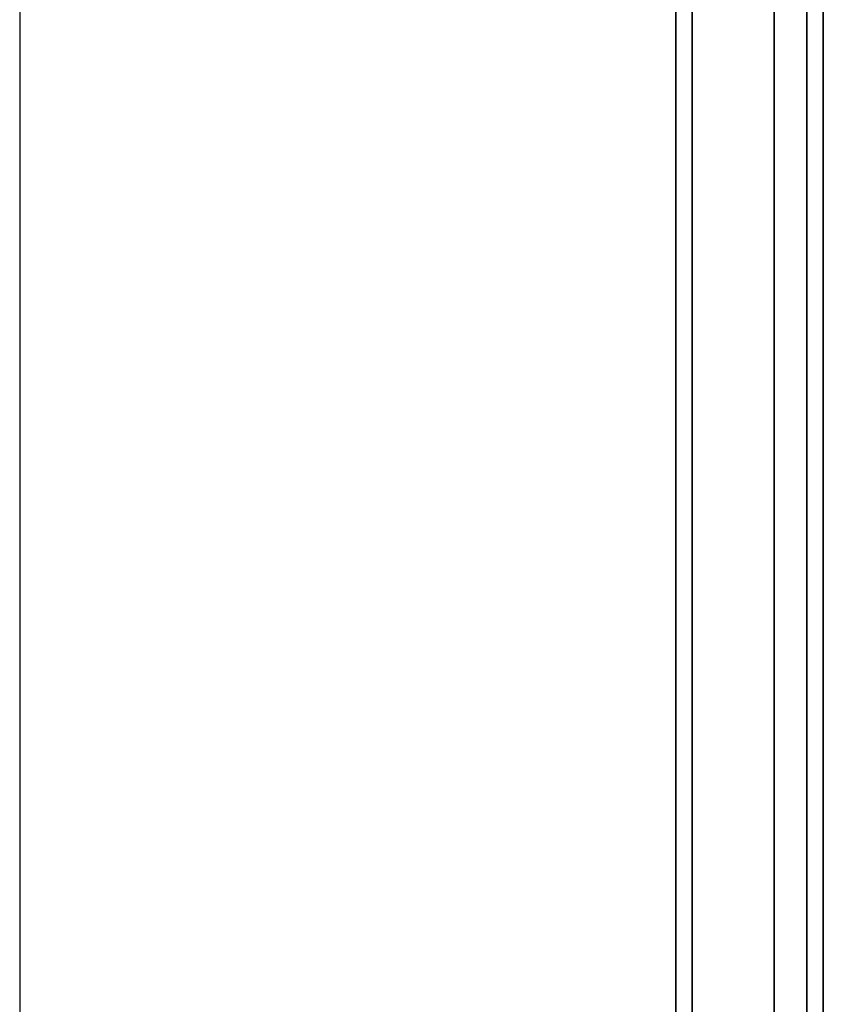
# Model space of a CAD drawing. Units: inches. Extents: x -219 to 203, y -433 to 290.
# Drawn here: x -202 to -196, y -224 to -217 of the extents above; entities that cross this region are included whole.
import ezdxf

# ---------------------------------------------------------------- set-up
doc = ezdxf.new("R2010")
doc.units = ezdxf.units.IN
doc.header["$MEASUREMENT"] = 0
doc.layers.add('RAIL', color=1, linetype='Continuous')

# ---------------------------------------------------------------- blocks, each defined once
blk = doc.blocks.new('MCO282FF_0T')
at = {"layer": 'RAIL'}
for points in [[(0, 0, -2.375), (144, 0, -2.375), (143.8125, -0.125, -2.1875), (0.1875, -0.125, -2.1875)], [(0, 0), (0.1875, -0.125, -0.1875), (143.8125, -0.125, -0.1875), (144, 0)], [(143.8125, -0.125, -0.1875), (143.8125, -0.125, -2.1875), (0.1875, -0.125, -2.1875), (0.1875, -0.125, -0.1875)], [(0.5, -0.125, -0.6875), (0.5, -0.75, -0.6875), (143.5, -0.75, -0.6875), (143.5, -0.125, -0.6875)], [(0.5, -0.75, -1.6875), (0.5, -0.125, -2.0625), (143.5, -0.125, -2.0625), (143.5, -0.75, -1.6875)], [(0, -0.75, -0.1875), (0, -1, -0.1875), (144, -1, -0.1875), (144, -0.75, -0.1875)], [(0, -0.75, -2.1875), (0, -1, -2.1875), (144, -1, -2.1875), (144, -0.75, -2.1875)], [(0, -1, -0.1875), (0, -1.125, -0.8125), (144, -1.125, -0.8125), (144, -1, -0.1875)], [(0, -1, -2.1875), (0, -1.125, -1.5625), (144, -1.125, -1.5625), (144, -1, -2.1875)], [(0, -1.125, -0.8125), (0, -1.125, -1.5625), (144, -1.125, -1.5625), (144, -1.125, -0.8125)]]:
    blk.add_3dface(points, dxfattribs=at)

msp = doc.modelspace()

# ---------------------------------------------------------------- linework, layer by layer
for p, q in [((-202.0968, 290.365), (-202.0968, -319.9854)), ((-197.0968, 285.365), (-197.0968, -319.9854))]:
    msp.add_line(p, q)

# ---------------------------------------------------------------- block references
at = {"rotation": 90}
msp.add_blockref('MCO282FF_0T', (-197.0968, -275.1506, 68), dxfattribs=at)

doc.saveas('drawing.dxf')
